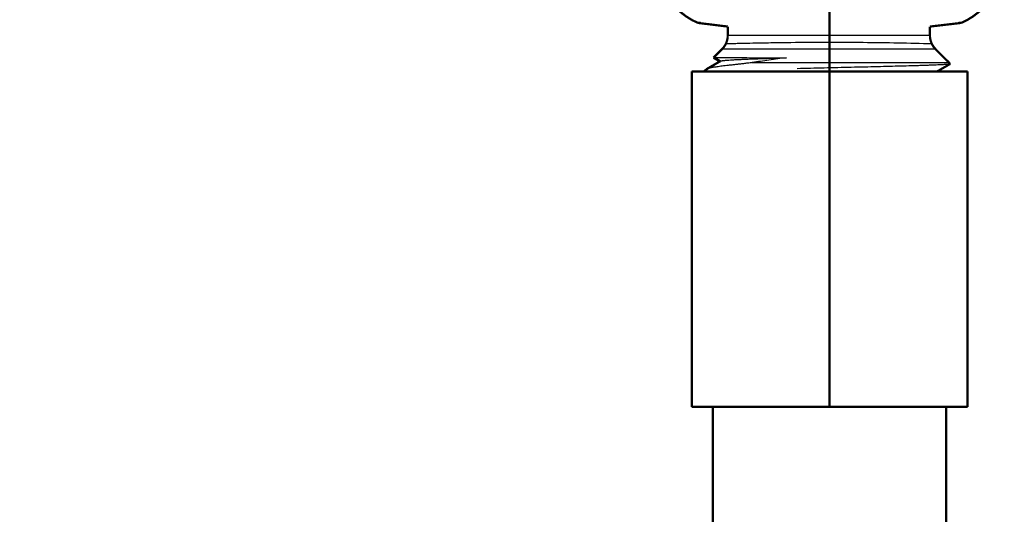
# Model space of a CAD drawing. Units: inches. Extents: x -1 to 23, y -5 to 1008.
# Drawn here: x 7 to 7, y 6 to 7 of the extents above; entities that cross this region are included whole.
import ezdxf

# ---------------------------------------------------------------- set-up
doc = ezdxf.new("R2010")
doc.units = ezdxf.units.IN
doc.header["$LTSCALE"] = 0.605
doc.header["$MEASUREMENT"] = 0
doc.header["$PDMODE"] = 3
doc.header["$PDSIZE"] = 0.3125
doc.layers.get('0').update_dxf_attribs({"linetype": 'CONTINUOUS'})
doc.layers.get('Defpoints').update_dxf_attribs({"linetype": 'CONTINUOUS'})
doc.layers.add('12_COMPONENTS', color=7, linetype='CONTINUOUS')
doc.styles.add('Helvetica Light', font='Helvetica Light.ttf', dxfattribs={"height": 0.1})
doc.dimstyles.new('Copy of STANDARD', dxfattribs={"dimtxt": 0.1, "dimasz": 0.1, "dimexe": 0.1, "dimexo": 0.1, "dimgap": 0.03, "dimtad": 0, "dimtih": 1, "dimtoh": 1, "dimdec": 3, "dimzin": 4, "dimdsep": 46, "dimtxsty": 'Helvetica Light', "dimblk": '_FILLED', "dimcen": 0.09, "dimadec": 0, "dimazin": 0, "dimtol": 1, "dimtp": 0.005, "dimtm": 0.005, "dimtfac": 1, "dimtdec": 3, "dimtofl": 0, "dimtmove": 0, "dimatfit": 3, "dimldrblk": '_FILLED', "dimfxl": 1, "dimtolj": 1, "dimtzin": 4, "dimarcsym": 0})

# ---------------------------------------------------------------- blocks, each defined once
blk = doc.blocks.new('_FILLED')
at = {"color": 0, "linetype": 'ByBlock'}
blk.add_solid([(0, 0), (-1, 0.1667), (-1, -0.1667)], dxfattribs=at)
blk = doc.blocks.new('*D3')
at = {"color": 0, "lineweight": -2, "transparency": 16777216}
for p, q in [((6.45013, 6.2252), (6.45013, 7.12081)), ((6.87874, 6.81632), (6.87874, 7.12081)), ((6.45013, 7.02081), (6.35013, 7.02081)), ((6.77874, 7.02081), (6.55013, 7.02081))]:
    blk.add_line(p, q, dxfattribs=at)
at = {"layer": 'Defpoints', "color": 0, "lineweight": 50, "transparency": 16777216}
for p in [(6.87874, 7.02081), (6.87874, 6.71632), (6.45013, 6.1252)]:
    blk.add_point(p, dxfattribs=at)
at = {"color": 0, "lineweight": -2, "transparency": 16777216, "xscale": 0.1, "yscale": 0.1, "zscale": 0.1, "rotation": 180}
blk.add_blockref('_FILLED', (6.45013, 7.02081), dxfattribs=at)
at = {"color": 0, "lineweight": -2, "transparency": 16777216, "xscale": 0.1, "yscale": 0.1, "zscale": 0.1}
blk.add_blockref('_FILLED', (6.87874, 7.02081), dxfattribs=at)
at = {"color": 0, "lineweight": 50, "transparency": 16777216, "insert": (6.02398, 7.02081), "char_height": 0.1, "attachment_point": 5, "style": 'Helvetica Light'}
blk.add_mtext('\\A1;Max. 1\'-0"\\P(300 mm)', dxfattribs=at)

msp = doc.modelspace()

# ---------------------------------------------------------------- linework, layer by layer
at = {"lineweight": 50}
for p, q in [((6.87874, 6.48139), (6.87874, 6.83164)), ((6.83324, 6.5921), (6.83324, 6.48139)), ((6.83324, 6.5921), (6.92424, 6.5921)), ((6.92424, 6.5921), (6.92424, 6.48139)), ((6.83324, 6.48139), (6.92424, 6.48139)), ((6.84024, 6.48139), (6.84024, 6.34536)), ((6.91724, 6.48139), (6.91724, 6.34536))]:
    msp.add_line(p, q, dxfattribs=at)
at = {"layer": '12_COMPONENTS', "color": 9, "linetype": 'Continuous'}
for p, q in [((6.91184, 6.60396), (6.84514, 6.60396)), ((6.91372, 6.59941), (6.84325, 6.59941)), ((6.85325, 6.59501), (6.91812, 6.59501))]:
    msp.add_line(p, q, dxfattribs=at)
at = {"layer": '12_COMPONENTS', "color": 7, "linetype": 'Continuous', "const_width": 0.000736}
for points in [[(6.82147, 6.62917, 0.298217), (6.83527, 6.60809)], [(6.92221, 6.60809, 0.298218), (6.93601, 6.62917)], [(6.84325, 6.59941, 0.198912), (6.84514, 6.60396)], [(6.91184, 6.60396, 0.198912), (6.91372, 6.59941)]]:
    msp.add_lwpolyline(points, format="xyb", dxfattribs=at)
for points in [[(6.83619, 6.60809), (6.83527, 6.60809)], [(6.84514, 6.60688), (6.83527, 6.60809)], [(6.84514, 6.60396), (6.84514, 6.60688)], [(6.91184, 6.60688), (6.92221, 6.60809)], [(6.91184, 6.60396), (6.91184, 6.60688)], [(6.92129, 6.60809), (6.92221, 6.60809)], [(6.84044, 6.5966), (6.84325, 6.59941)], [(6.91812, 6.59501), (6.91372, 6.59941)], [(6.84261, 6.59542), (6.83821, 6.59288)], [(6.84271, 6.59547), (6.83821, 6.59286)], [(6.84044, 6.5966), (6.84062, 6.59665)], [(6.84045, 6.59657), (6.84044, 6.5966)], [(6.84045, 6.59657), (6.84253, 6.59537)], [(6.84268, 6.59545), (6.84062, 6.59665)], [(6.84261, 6.59542), (6.84265, 6.59544)], [(6.91427, 6.5921), (6.91847, 6.59453)], [(6.91812, 6.59501), (6.91849, 6.59456)], [(6.91849, 6.59456), (6.91847, 6.59453)], [(6.83845, 6.59297), (6.83725, 6.5921)], [(6.83809, 6.59281), (6.83807, 6.59279)], [(6.83811, 6.59282), (6.83809, 6.59281)], [(6.83818, 6.59284), (6.83811, 6.59282)], [(6.83821, 6.59286), (6.83818, 6.59284)]]:
    msp.add_lwpolyline(points, dxfattribs=at)
at = {"layer": '12_COMPONENTS', "color": 7, "linetype": 'Continuous'}
for points, knots in [([(6.91248, 6.60115), (6.90878, 6.60125), (6.90122, 6.60143), (6.88939, 6.6016), (6.87707, 6.60165), (6.86666, 6.60158), (6.85881, 6.60146), (6.85373, 6.60137), (6.84998, 6.60128), (6.84745, 6.60122), (6.84596, 6.60118), (6.845, 6.60115), (6.84455, 6.60114), (6.84449, 6.60114)], [0.0239392, 0.0239392, 0.0239392, 0.0239392, 0.1804761, 0.3427201, 0.5230113, 0.700547, 0.7817555, 0.8542101, 0.9149673, 0.9400395, 0.9611112, 0.9778731, 0.9803732, 0.9803732, 0.9803732, 0.9803732]), ([(6.85325, 6.59501), (6.853, 6.59497), (6.85249, 6.5949), (6.85175, 6.5948), (6.85102, 6.59471), (6.85009, 6.5946), (6.84898, 6.59447), (6.84769, 6.59433), (6.84649, 6.59419), (6.84535, 6.59406), (6.8443, 6.59394), (6.84332, 6.59382), (6.84242, 6.59371), (6.84161, 6.59359), (6.84087, 6.59349), (6.84022, 6.59338), (6.83973, 6.59329), (6.83939, 6.59322), (6.83916, 6.59317), (6.83895, 6.59312), (6.83877, 6.59307), (6.8386, 6.59302), (6.8385, 6.59299), (6.83845, 6.59297)], [0, 0, 0, 0, 0.051925, 0.102247, 0.151147, 0.198716, 0.290025, 0.376327, 0.457628, 0.533872, 0.604978, 0.670855, 0.731408, 0.786549, 0.836194, 0.880271, 0.918717, 0.935816, 0.951494, 0.965749, 0.978582, 0.989997, 1, 1, 1, 1]), ([(6.84062, 6.59665), (6.84066, 6.59665), (6.84076, 6.59665), (6.84103, 6.59664), (6.84147, 6.59664), (6.84213, 6.59664), (6.84298, 6.59664), (6.84399, 6.59663), (6.84517, 6.59663), (6.84652, 6.59663), (6.84861, 6.59662), (6.85158, 6.59662), (6.85552, 6.59661), (6.85991, 6.5966), (6.86297, 6.5966), (6.86457, 6.5966)], [0, 0, 0, 0, 0.00538, 0.012678, 0.032982, 0.060814, 0.096033, 0.138468, 0.187918, 0.244134, 0.306849, 0.450519, 0.616128, 0.800497, 1, 1, 1, 1]), ([(6.84271, 6.59547), (6.84272, 6.59548), (6.84275, 6.59549), (6.8428, 6.59551), (6.84286, 6.59553), (6.84293, 6.59555), (6.84301, 6.59556), (6.84314, 6.59559), (6.84333, 6.59562), (6.84359, 6.59566), (6.84389, 6.59569), (6.84424, 6.59573), (6.84463, 6.59576), (6.84506, 6.5958), (6.84571, 6.59585), (6.84663, 6.59591), (6.84785, 6.59598), (6.84922, 6.59605), (6.85073, 6.59612), (6.85237, 6.59618), (6.85414, 6.59625), (6.85603, 6.59632), (6.85803, 6.59639), (6.86089, 6.59648), (6.86308, 6.59655), (6.86457, 6.5966)], [0, 0, 0, 0, 0.001865, 0.004198, 0.007011, 0.010311, 0.014101, 0.018383, 0.028427, 0.040439, 0.054406, 0.07031, 0.088132, 0.10785, 0.129441, 0.178112, 0.233895, 0.296506, 0.365627, 0.440921, 0.522005, 0.60849, 0.699972, 0.796044, 1, 1, 1, 1]), ([(6.86457, 6.5966), (6.86262, 6.59633), (6.85974, 6.59594), (6.85597, 6.59541), (6.85414, 6.59514), (6.85325, 6.59501)], [0, 0, 0, 0, 0.516879, 0.763404, 1, 1, 1, 1]), ([(6.91847, 6.59453), (6.91846, 6.59452), (6.91845, 6.59452), (6.91842, 6.59451), (6.91838, 6.5945), (6.91833, 6.59449), (6.91828, 6.59448), (6.91819, 6.59446), (6.91806, 6.59444), (6.91788, 6.59442), (6.91767, 6.5944), (6.91743, 6.59438), (6.91716, 6.59436), (6.91686, 6.59434), (6.91639, 6.59431), (6.91574, 6.59427), (6.91486, 6.59423), (6.91387, 6.59418), (6.91277, 6.59414), (6.91156, 6.59409), (6.91024, 6.59405), (6.90882, 6.594), (6.90731, 6.59395), (6.90511, 6.59389), (6.90217, 6.59381), (6.89842, 6.59371), (6.89441, 6.59361), (6.89021, 6.59351), (6.88585, 6.59341), (6.88141, 6.5933), (6.87692, 6.5932), (6.87246, 6.59309), (6.8695, 6.59301), (6.86803, 6.59297)], [0, 0, 0, 0, 0.000482, 0.00111, 0.001889, 0.002821, 0.003906, 0.005146, 0.00809, 0.011655, 0.015838, 0.020637, 0.026048, 0.032066, 0.038687, 0.05372, 0.071097, 0.090761, 0.112653, 0.136699, 0.162823, 0.190942, 0.220967, 0.2528, 0.321489, 0.396133, 0.475792, 0.559459, 0.646081, 0.734562, 0.823785, 0.912661, 1, 1, 1, 1])]:
    msp.add_open_spline(points, degree=3, knots=knots, dxfattribs=at)

# ---------------------------------------------------------------- dimensions: what is measured, and where the dimension line sits
at = {"lineweight": 50}
dim = msp.add_linear_dim(base=(6.87874, 7.02081), p1=(6.45013, 6.1252), p2=(6.87874, 6.71632), text='Max. 1\'-0"\\P(300 mm)', dimstyle='Copy of STANDARD', dxfattribs=at)
dim.commit()
dim.dimension.update_dxf_attribs({"geometry": '*D3', "text_midpoint": (6.02398, 7.02081), "dimtype": 160})

doc.saveas('drawing.dxf')
